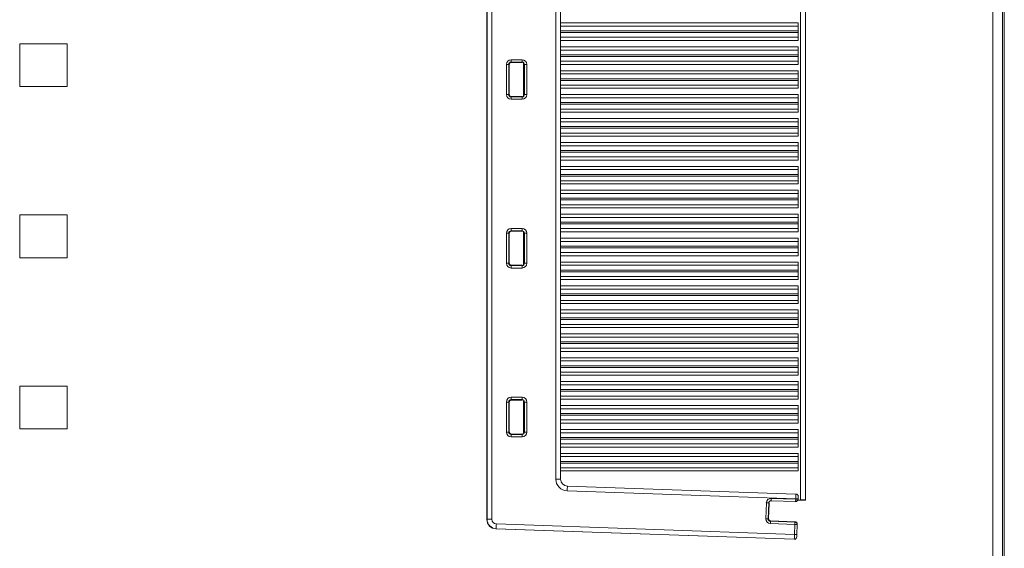
# Model space of a CAD drawing. Units: inches. Extents: x -2295 to 50190, y -5022 to 7606.
# Drawn here: x 15781 to 15988, y -119 to -8 of the extents above; entities that cross this region are included whole.
import ezdxf

# ---------------------------------------------------------------- set-up
doc = ezdxf.new("R2010")
doc.units = ezdxf.units.IN
doc.header["$LTSCALE"] = 2
doc.header["$MEASUREMENT"] = 0
doc.layers.add('M-OBJECT-DETAILS', color=7, linetype='Continuous', lineweight=13)
doc.layers.add('M-OBJECT-FRAME', color=7, linetype='Continuous', lineweight=15)

msp = doc.modelspace()

# ---------------------------------------------------------------- linework, layer by layer
at = {"layer": 'M-OBJECT-DETAILS', "linetype": 'Continuous', "lineweight": 5}
for p, q in [((15879.42, 71.7), (15879.42, -113.37)), ((15879.42, 71.7), (15879.42, -113.37)), ((15879.46, -113.33), (15879.46, 71.66)), ((15880.46, 71.66), (15880.46, -113.33)), ((15945.42, 67.57), (15945.42, -109.23)), ((15946.47, 67.57), (15946.47, -109.23)), ((15893.93, -104.88), (15893.93, 63.21)), ((15894.93, 63.21), (15894.93, -104.88)), ((15944.94, -8.92), (15894.93, -8.92)), ((15944.94, -9.61), (15894.93, -9.61)), ((15944.94, -8.92), (15944.94, -9.42)), ((15944.94, -9.42), (15944.94, -9.61)), ((15944.94, -9.61), (15944.94, -10.11)), ((15944.94, -10.11), (15944.94, -10.61)), ((15894.93, -10.61), (15944.94, -10.61)), ((15944.94, -10.96), (15894.93, -10.96)), ((15894.93, -11.96), (15944.94, -11.96)), ((15944.94, -10.61), (15944.94, -10.96)), ((15944.94, -10.96), (15944.94, -11.46)), ((15944.94, -11.46), (15944.94, -11.96)), ((15944.94, -11.96), (15944.94, -12.62)), ((15894.93, -12.62), (15944.94, -12.62)), ((15944.94, -13.95), (15894.93, -13.95)), ((15944.94, -13.95), (15944.94, -14.45)), ((15944.94, -14.45), (15944.94, -14.64)), ((15944.94, -14.64), (15894.93, -14.64)), ((15894.93, -15.64), (15944.94, -15.64)), ((15944.94, -15.99), (15894.93, -15.99)), ((15944.94, -14.64), (15944.94, -15.14)), ((15944.94, -15.14), (15944.94, -15.64)), ((15944.94, -15.64), (15944.94, -15.99)), ((15944.94, -15.99), (15944.94, -16.49)), ((15944.94, -16.49), (15944.94, -16.99)), ((15883.54, -23.99), (15883.54, -17.68)), ((15884.04, -17.68), (15883.54, -17.68)), ((15884.04, -17.68), (15884.04, -23.99)), ((15884.12, -17.76), (15884.04, -17.68)), ((15884.12, -17.76), (15884.12, -23.91)), ((15884.54, -16.68), (15886.85, -16.68)), ((15884.54, -17.18), (15884.54, -16.68)), ((15886.85, -17.18), (15884.54, -17.18)), ((15884.54, -17.18), (15884.62, -17.26)), ((15886.77, -17.26), (15884.62, -17.26)), ((15886.77, -17.26), (15886.85, -17.18)), ((15886.85, -17.18), (15886.85, -16.68)), ((15887.12, -24.26), (15887.12, -17.41)), ((15887.12, -18.55), (15887.2, -18.55)), ((15887.34, -17.68), (15887.19, -17.83)), ((15887.19, -18.22), (15887.19, -17.83)), ((15887.2, -18.55), (15887.2, -23.12)), ((15887.34, -17.68), (15887.84, -17.68)), ((15887.34, -23.99), (15887.34, -17.68)), ((15887.84, -17.68), (15887.84, -23.99)), ((15894.93, -16.99), (15944.94, -16.99)), ((15894.93, -17.65), (15944.94, -17.65)), ((15944.94, -16.99), (15944.94, -17.65)), ((15944.94, -18.98), (15894.93, -18.98)), ((15944.94, -19.67), (15894.93, -19.67)), ((15894.93, -20.67), (15944.94, -20.67)), ((15944.94, -18.98), (15944.94, -19.48)), ((15944.94, -19.48), (15944.94, -19.67)), ((15944.94, -19.67), (15944.94, -20.17)), ((15944.94, -20.17), (15944.94, -20.67)), ((15944.94, -20.67), (15944.94, -21.02)), ((15944.94, -21.02), (15894.93, -21.02)), ((15894.93, -22.02), (15944.94, -22.02)), ((15894.93, -22.68), (15944.94, -22.68)), ((15944.94, -21.02), (15944.94, -21.52)), ((15944.94, -21.52), (15944.94, -22.02)), ((15944.94, -22.02), (15944.94, -22.68)), ((15884.04, -23.99), (15883.54, -23.99)), ((15884.12, -23.91), (15884.04, -23.99)), ((15884.54, -24.49), (15884.62, -24.41)), ((15884.54, -24.49), (15884.54, -24.99)), ((15886.85, -24.49), (15884.54, -24.49)), ((15886.77, -24.41), (15884.62, -24.41)), ((15886.77, -24.41), (15886.85, -24.49)), ((15886.85, -24.49), (15886.85, -24.99)), ((15887.12, -23.12), (15887.2, -23.12)), ((15887.13, -24.23), (15887.12, -24.25)), ((15887.19, -23.45), (15887.19, -23.83)), ((15887.34, -23.99), (15887.19, -23.83)), ((15887.34, -23.99), (15887.84, -23.99)), ((15944.94, -24.02), (15894.93, -24.02)), ((15944.94, -24.7), (15894.93, -24.7)), ((15944.94, -24.02), (15944.94, -24.52)), ((15944.94, -24.52), (15944.94, -24.7)), ((15944.94, -24.7), (15944.94, -25.2)), ((15884.54, -24.99), (15886.85, -24.99)), ((15894.93, -25.7), (15944.94, -25.7)), ((15944.94, -26.05), (15894.93, -26.05)), ((15944.94, -25.2), (15944.94, -25.7)), ((15944.94, -25.7), (15944.94, -26.05)), ((15944.94, -26.05), (15944.94, -26.55)), ((15944.94, -26.55), (15944.94, -27.05)), ((15894.93, -27.05), (15944.94, -27.05)), ((15894.93, -27.72), (15944.94, -27.72)), ((15944.94, -27.05), (15944.94, -27.72)), ((15944.94, -29.05), (15894.93, -29.05)), ((15944.94, -29.74), (15894.93, -29.74)), ((15894.93, -30.74), (15944.94, -30.74)), ((15944.94, -29.05), (15944.94, -29.55)), ((15944.94, -29.55), (15944.94, -29.74)), ((15944.94, -29.74), (15944.94, -30.24)), ((15944.94, -30.24), (15944.94, -30.74)), ((15944.94, -30.74), (15944.94, -31.09)), ((15944.94, -31.09), (15894.93, -31.09)), ((15894.93, -32.09), (15944.94, -32.09)), ((15894.93, -32.75), (15944.94, -32.75)), ((15944.94, -31.09), (15944.94, -31.59)), ((15944.94, -31.59), (15944.94, -32.09)), ((15944.94, -32.09), (15944.94, -32.75)), ((15944.94, -34.08), (15894.93, -34.08)), ((15944.94, -34.77), (15894.93, -34.77)), ((15944.94, -34.08), (15944.94, -34.58)), ((15944.94, -34.58), (15944.94, -34.77)), ((15944.94, -34.77), (15944.94, -35.27)), ((15894.93, -35.77), (15944.94, -35.77)), ((15944.94, -36.12), (15894.93, -36.12)), ((15894.93, -37.12), (15944.94, -37.12)), ((15944.94, -35.27), (15944.94, -35.77)), ((15944.94, -35.77), (15944.94, -36.12)), ((15944.94, -36.12), (15944.94, -36.62)), ((15944.94, -36.62), (15944.94, -37.12)), ((15944.94, -37.12), (15944.94, -37.78)), ((15894.93, -37.78), (15944.94, -37.78)), ((15944.94, -39.11), (15894.93, -39.11)), ((15944.94, -39.11), (15944.94, -39.61)), ((15944.94, -39.8), (15894.93, -39.8)), ((15894.93, -40.8), (15944.94, -40.8)), ((15944.94, -41.15), (15894.93, -41.15)), ((15944.94, -39.61), (15944.94, -39.8)), ((15944.94, -39.8), (15944.94, -40.3)), ((15944.94, -40.3), (15944.94, -40.8)), ((15944.94, -40.8), (15944.94, -41.15)), ((15944.94, -41.15), (15944.94, -41.65)), ((15894.93, -42.15), (15944.94, -42.15)), ((15894.93, -42.81), (15944.94, -42.81)), ((15944.94, -41.65), (15944.94, -42.15)), ((15944.94, -42.15), (15944.94, -42.81)), ((15944.94, -44.14), (15894.93, -44.14)), ((15944.94, -44.83), (15894.93, -44.83)), ((15944.94, -44.14), (15944.94, -44.64)), ((15944.94, -44.64), (15944.94, -44.83)), ((15944.94, -44.83), (15944.94, -45.33)), ((15944.94, -45.33), (15944.94, -45.83)), ((15894.93, -45.83), (15944.94, -45.83)), ((15944.94, -46.18), (15894.93, -46.18)), ((15894.93, -47.18), (15944.94, -47.18)), ((15944.94, -45.83), (15944.94, -46.18)), ((15944.94, -46.18), (15944.94, -46.68)), ((15944.94, -46.68), (15944.94, -47.18)), ((15944.94, -47.18), (15944.94, -47.84)), ((15894.93, -47.84), (15944.94, -47.84)), ((15944.94, -49.17), (15894.93, -49.17)), ((15944.94, -49.17), (15944.94, -49.67)), ((15944.94, -49.67), (15944.94, -49.86)), ((15944.94, -49.86), (15894.93, -49.86)), ((15894.93, -50.86), (15944.94, -50.86)), ((15944.94, -51.21), (15894.93, -51.21)), ((15944.94, -49.86), (15944.94, -50.36)), ((15944.94, -50.36), (15944.94, -50.86)), ((15944.94, -50.86), (15944.94, -51.21)), ((15944.94, -51.21), (15944.94, -51.71)), ((15944.94, -51.71), (15944.94, -52.21)), ((15883.54, -53.18), (15883.54, -59.49)), ((15884.04, -53.18), (15883.54, -53.18)), ((15884.04, -59.49), (15884.04, -53.18)), ((15884.04, -53.18), (15884.12, -53.26)), ((15884.12, -59.41), (15884.12, -53.26)), ((15886.85, -52.18), (15884.54, -52.18)), ((15884.54, -52.68), (15884.54, -52.18)), ((15884.54, -52.68), (15886.85, -52.68)), ((15884.62, -52.76), (15884.54, -52.68)), ((15884.62, -52.76), (15886.77, -52.76)), ((15886.85, -52.68), (15886.77, -52.76)), ((15886.85, -52.68), (15886.85, -52.18)), ((15887.12, -59.76), (15887.12, -52.91)), ((15887.19, -53.33), (15887.34, -53.18)), ((15887.19, -53.33), (15887.19, -53.72)), ((15887.84, -53.18), (15887.34, -53.18)), ((15887.34, -53.18), (15887.34, -59.49)), ((15887.84, -59.49), (15887.84, -53.18)), ((15894.93, -52.21), (15944.94, -52.21)), ((15894.93, -52.87), (15944.94, -52.87)), ((15944.94, -52.21), (15944.94, -52.87)), ((15887.12, -54.05), (15887.2, -54.05)), ((15887.2, -58.62), (15887.2, -54.05)), ((15944.94, -54.2), (15894.93, -54.2)), ((15944.94, -54.89), (15894.93, -54.89)), ((15894.93, -55.89), (15944.94, -55.89)), ((15944.94, -54.2), (15944.94, -54.7)), ((15944.94, -54.7), (15944.94, -54.89)), ((15944.94, -54.89), (15944.94, -55.39)), ((15944.94, -55.39), (15944.94, -55.89)), ((15944.94, -55.89), (15944.94, -56.24)), ((15944.94, -56.24), (15894.93, -56.24)), ((15894.93, -57.24), (15944.94, -57.24)), ((15894.93, -57.9), (15944.94, -57.9)), ((15944.94, -56.24), (15944.94, -56.74)), ((15944.94, -56.74), (15944.94, -57.24)), ((15944.94, -57.24), (15944.94, -57.9)), ((15884.04, -59.49), (15883.54, -59.49)), ((15884.12, -59.41), (15884.04, -59.49)), ((15884.54, -59.99), (15884.62, -59.91)), ((15884.54, -60.49), (15884.54, -59.99)), ((15886.85, -59.99), (15884.54, -59.99)), ((15886.77, -59.91), (15884.62, -59.91)), ((15886.77, -59.91), (15886.85, -59.99)), ((15886.85, -60.49), (15886.85, -59.99)), ((15887.12, -58.62), (15887.2, -58.62)), ((15887.13, -59.73), (15887.12, -59.75)), ((15887.19, -58.95), (15887.19, -59.33)), ((15887.34, -59.49), (15887.19, -59.33)), ((15887.84, -59.49), (15887.34, -59.49)), ((15944.94, -59.23), (15894.93, -59.23)), ((15944.94, -59.92), (15894.93, -59.92)), ((15944.94, -59.23), (15944.94, -59.73)), ((15944.94, -59.73), (15944.94, -59.92)), ((15944.94, -59.92), (15944.94, -60.42)), ((15884.54, -60.49), (15886.85, -60.49)), ((15894.93, -60.92), (15944.94, -60.92)), ((15944.94, -61.27), (15894.93, -61.27)), ((15944.94, -60.42), (15944.94, -60.92)), ((15944.94, -60.92), (15944.94, -61.27)), ((15944.94, -61.27), (15944.94, -61.77)), ((15944.94, -61.77), (15944.94, -62.27)), ((15894.93, -62.27), (15944.94, -62.27)), ((15894.93, -62.93), (15944.94, -62.93)), ((15944.94, -62.27), (15944.94, -62.93)), ((15944.94, -64.27), (15894.93, -64.27)), ((15944.94, -64.95), (15894.93, -64.95)), ((15894.93, -65.95), (15944.94, -65.95)), ((15944.94, -64.27), (15944.94, -64.77)), ((15944.94, -64.77), (15944.94, -64.95)), ((15944.94, -64.95), (15944.94, -65.45)), ((15944.94, -65.45), (15944.94, -65.95)), ((15944.94, -65.95), (15944.94, -66.3)), ((15944.94, -66.3), (15894.93, -66.3)), ((15894.93, -67.3), (15944.94, -67.3)), ((15894.93, -67.97), (15944.94, -67.97)), ((15944.94, -66.3), (15944.94, -66.8)), ((15944.94, -66.8), (15944.94, -67.3)), ((15944.94, -67.3), (15944.94, -67.97)), ((15944.94, -69.3), (15894.93, -69.3)), ((15944.94, -69.99), (15894.93, -69.99)), ((15944.94, -69.3), (15944.94, -69.8)), ((15944.94, -69.8), (15944.94, -69.99)), ((15944.94, -69.99), (15944.94, -70.49)), ((15894.93, -70.99), (15944.94, -70.99)), ((15944.94, -71.34), (15894.93, -71.34)), ((15894.93, -72.34), (15944.94, -72.34)), ((15944.94, -70.49), (15944.94, -70.99)), ((15944.94, -70.99), (15944.94, -71.34)), ((15944.94, -71.34), (15944.94, -71.84)), ((15944.94, -71.84), (15944.94, -72.34)), ((15944.94, -72.34), (15944.94, -73)), ((15894.93, -73), (15944.94, -73)), ((15944.94, -74.33), (15894.93, -74.33)), ((15944.94, -74.33), (15944.94, -74.83)), ((15944.94, -75.02), (15894.93, -75.02)), ((15894.93, -76.02), (15944.94, -76.02)), ((15944.94, -76.37), (15894.93, -76.37)), ((15944.94, -74.83), (15944.94, -75.02)), ((15944.94, -75.02), (15944.94, -75.52)), ((15944.94, -75.52), (15944.94, -76.02)), ((15944.94, -76.02), (15944.94, -76.37)), ((15944.94, -76.37), (15944.94, -76.87)), ((15894.93, -77.37), (15944.94, -77.37)), ((15894.93, -78.03), (15944.94, -78.03)), ((15944.94, -76.87), (15944.94, -77.37)), ((15944.94, -77.37), (15944.94, -78.03)), ((15944.94, -79.36), (15894.93, -79.36)), ((15944.94, -80.05), (15894.93, -80.05)), ((15944.94, -79.36), (15944.94, -79.86)), ((15944.94, -79.86), (15944.94, -80.05)), ((15944.94, -80.05), (15944.94, -80.55)), ((15944.94, -80.55), (15944.94, -81.05)), ((15894.93, -81.05), (15944.94, -81.05)), ((15944.94, -81.4), (15894.93, -81.4)), ((15894.93, -82.4), (15944.94, -82.4)), ((15944.94, -81.05), (15944.94, -81.4)), ((15944.94, -81.4), (15944.94, -81.9)), ((15944.94, -81.9), (15944.94, -82.4)), ((15944.94, -82.4), (15944.94, -83.06)), ((15894.93, -83.06), (15944.94, -83.06)), ((15944.94, -84.39), (15894.93, -84.39)), ((15944.94, -84.39), (15944.94, -84.89)), ((15944.94, -84.89), (15944.94, -85.08)), ((15944.94, -85.08), (15894.93, -85.08)), ((15894.93, -86.08), (15944.94, -86.08)), ((15944.94, -86.43), (15894.93, -86.43)), ((15944.94, -85.08), (15944.94, -85.58)), ((15944.94, -85.58), (15944.94, -86.08)), ((15944.94, -86.08), (15944.94, -86.43)), ((15944.94, -86.43), (15944.94, -86.93)), ((15944.94, -86.93), (15944.94, -87.43)), ((15883.54, -88.68), (15883.54, -94.99)), ((15884.04, -88.68), (15883.54, -88.68)), ((15884.04, -94.99), (15884.04, -88.68)), ((15884.04, -88.68), (15884.12, -88.76)), ((15884.12, -94.91), (15884.12, -88.76)), ((15886.85, -87.68), (15884.54, -87.68)), ((15884.54, -88.18), (15884.54, -87.68)), ((15884.54, -88.18), (15886.85, -88.18)), ((15884.62, -88.26), (15884.54, -88.18)), ((15884.62, -88.26), (15886.77, -88.26)), ((15886.85, -88.18), (15886.77, -88.26)), ((15886.85, -88.18), (15886.85, -87.68)), ((15887.12, -95.26), (15887.12, -88.41)), ((15887.19, -88.83), (15887.34, -88.68)), ((15887.19, -88.83), (15887.19, -89.22)), ((15887.34, -88.68), (15887.34, -94.99)), ((15887.84, -88.68), (15887.34, -88.68)), ((15887.84, -94.99), (15887.84, -88.68)), ((15894.93, -87.43), (15944.94, -87.43)), ((15894.93, -88.09), (15944.94, -88.09)), ((15944.94, -87.43), (15944.94, -88.09)), ((15887.12, -89.55), (15887.2, -89.55)), ((15887.2, -94.12), (15887.2, -89.55)), ((15944.94, -89.42), (15894.93, -89.42)), ((15944.94, -90.11), (15894.93, -90.11)), ((15894.93, -91.11), (15944.94, -91.11)), ((15944.94, -89.42), (15944.94, -89.92)), ((15944.94, -89.92), (15944.94, -90.11)), ((15944.94, -90.11), (15944.94, -90.61)), ((15944.94, -90.61), (15944.94, -91.11)), ((15944.94, -91.11), (15944.94, -91.46)), ((15944.94, -91.46), (15894.93, -91.46)), ((15894.93, -92.46), (15944.94, -92.46)), ((15894.93, -93.12), (15944.94, -93.12)), ((15944.94, -91.46), (15944.94, -91.96)), ((15944.94, -91.96), (15944.94, -92.46)), ((15944.94, -92.46), (15944.94, -93.12)), ((15884.04, -94.99), (15883.54, -94.99)), ((15884.12, -94.91), (15884.04, -94.99)), ((15887.12, -94.12), (15887.2, -94.12)), ((15887.13, -95.23), (15887.12, -95.25)), ((15887.19, -94.45), (15887.19, -94.83)), ((15887.34, -94.99), (15887.19, -94.83)), ((15887.84, -94.99), (15887.34, -94.99)), ((15944.94, -94.45), (15894.93, -94.45)), ((15944.94, -95.14), (15894.93, -95.14)), ((15944.94, -94.45), (15944.94, -94.95)), ((15944.94, -94.95), (15944.94, -95.14)), ((15944.94, -95.14), (15944.94, -95.64)), ((15884.54, -95.49), (15884.62, -95.41)), ((15884.54, -95.99), (15884.54, -95.49)), ((15886.85, -95.49), (15884.54, -95.49)), ((15884.54, -95.99), (15886.85, -95.99)), ((15886.77, -95.41), (15884.62, -95.41)), ((15886.77, -95.41), (15886.85, -95.49)), ((15886.85, -95.99), (15886.85, -95.49)), ((15894.93, -96.14), (15944.94, -96.14)), ((15944.94, -96.49), (15894.93, -96.49)), ((15944.94, -95.64), (15944.94, -96.14)), ((15944.94, -96.14), (15944.94, -96.49)), ((15944.94, -96.49), (15944.94, -96.99)), ((15944.94, -96.99), (15944.94, -97.49)), ((15894.93, -97.49), (15944.94, -97.49)), ((15894.93, -98.15), (15944.94, -98.15)), ((15944.94, -97.49), (15944.94, -98.15)), ((15944.94, -99.48), (15894.93, -99.48)), ((15944.94, -100.17), (15894.93, -100.17)), ((15894.93, -101.17), (15944.94, -101.17)), ((15944.94, -101.52), (15894.93, -101.52)), ((15944.94, -99.48), (15944.94, -99.98)), ((15944.94, -99.98), (15944.94, -100.17)), ((15944.94, -100.17), (15944.94, -100.67)), ((15944.94, -100.67), (15944.94, -101.17)), ((15944.94, -101.17), (15944.94, -101.52)), ((15944.94, -101.52), (15944.94, -102.02)), ((15894.93, -102.52), (15944.94, -102.52)), ((15894.93, -103.18), (15944.94, -103.18)), ((15944.94, -102.02), (15944.94, -102.52)), ((15944.94, -102.52), (15944.94, -103.18)), ((15894.93, -104.88), (15893.93, -104.88)), ((15944.43, -109.05), (15896.35, -107.37)), ((15896.38, -106.38), (15944.46, -108.05)), ((15944.41, -109.62), (15939.26, -109.44)), ((15939.26, -109.44), (15939.33, -109.53)), ((15939.27, -108.94), (15944.42, -109.12)), ((15944.4, -109.7), (15944.41, -109.62)), ((15944.42, -109.12), (15944.43, -109.05)), ((15946.47, -109.33), (15944.9, -109.33)), ((15944.93, -109.07), (15944.92, -109.14)), ((15944.92, -109.14), (15944.92, -109.3)), ((15944.92, -109.3), (15944.92, -109.33)), ((15946.47, -109.23), (15945.42, -109.23)), ((15946.42, -109.33), (15946.42, -109.23)), ((15946.47, -109.23), (15946.47, -109.33)), ((15938.12, -113.23), (15938.24, -109.91)), ((15938.74, -109.93), (15938.62, -113.25)), ((15938.71, -113.17), (15938.82, -110.01)), ((15938.82, -110.01), (15938.74, -109.93)), ((15879.46, -113.33), (15879.42, -113.37)), ((15879.42, -113.37), (15879.42, -113.37)), ((15879.46, -113.33), (15880.46, -113.33)), ((15938.62, -113.25), (15938.71, -113.17)), ((15939.19, -113.69), (15939.11, -113.77)), ((15939.11, -113.77), (15944.26, -113.95)), ((15944.26, -113.87), (15939.19, -113.69)), ((15944.26, -113.95), (15944.26, -113.87)), ((15881.35, -115.37), (15881.39, -115.33)), ((15881.35, -115.37), (15944.13, -117.56)), ((15944.13, -117.56), (15881.35, -115.37)), ((15881.35, -115.37), (15881.35, -115.37)), ((15881.39, -115.33), (15944.13, -117.52)), ((15944.17, -116.52), (15881.43, -114.33)), ((15944.24, -114.44), (15939.09, -114.26)), ((15944.17, -116.52), (15944.24, -114.44)), ((15944.74, -114.46), (15944.67, -116.54)), ((15944.74, -114.38), (15944.74, -114.46)), ((15944.13, -117.56), (15944.13, -117.52)), ((15944.65, -117.04), (15944.65, -117.09))]:
    msp.add_line(p, q, dxfattribs=at)
at = {"layer": 'M-OBJECT-DETAILS', "linetype": 'Continuous', "lineweight": 5, "flags": 128}
for points in [[(15896.38, -106.38), (15896.38, -106.39), (15896.38, -106.45), (15896.37, -106.54), (15896.37, -106.67), (15896.36, -106.82), (15896.36, -106.99), (15896.35, -107.18), (15896.35, -107.37)], [(15939.26, -109.44), (15939.26, -109.43), (15939.26, -109.4), (15939.26, -109.35), (15939.26, -109.29), (15939.26, -109.21), (15939.27, -109.13), (15939.27, -109.04), (15939.27, -108.94)], [(15944.41, -109.62), (15944.41, -109.61), (15944.41, -109.58), (15944.41, -109.53), (15944.41, -109.47), (15944.42, -109.39), (15944.42, -109.31), (15944.42, -109.22), (15944.42, -109.12)], [(15944.92, -109.14), (15944.91, -109.14), (15944.89, -109.14), (15944.84, -109.14), (15944.78, -109.14), (15944.7, -109.13), (15944.62, -109.13), (15944.52, -109.13), (15944.42, -109.12)], [(15944.43, -109.05), (15944.43, -108.86), (15944.44, -108.67), (15944.45, -108.5), (15944.45, -108.35), (15944.46, -108.22), (15944.46, -108.13), (15944.46, -108.07), (15944.46, -108.05)], [(15944.93, -109.07), (15944.92, -109.07), (15944.89, -109.07), (15944.84, -109.07), (15944.78, -109.07), (15944.7, -109.06), (15944.62, -109.06), (15944.52, -109.06), (15944.43, -109.05)], [(15944.94, -108.57), (15944.94, -108.58), (15944.94, -108.61), (15944.94, -108.66), (15944.94, -108.72), (15944.94, -108.79), (15944.93, -108.88), (15944.93, -108.97), (15944.93, -109.07)], [(15938.74, -109.93), (15938.73, -109.92), (15938.69, -109.92), (15938.65, -109.92), (15938.58, -109.92), (15938.51, -109.92), (15938.43, -109.91), (15938.34, -109.91), (15938.24, -109.91)], [(15938.62, -113.25), (15938.61, -113.25), (15938.58, -113.25), (15938.53, -113.25), (15938.47, -113.24), (15938.39, -113.24), (15938.31, -113.24), (15938.22, -113.23), (15938.12, -113.23)], [(15939.11, -113.77), (15939.1, -113.78), (15939.1, -113.81), (15939.1, -113.86), (15939.1, -113.92), (15939.1, -114), (15939.09, -114.08), (15939.09, -114.17), (15939.09, -114.26)], [(15944.24, -114.44), (15944.24, -114.35), (15944.25, -114.26), (15944.25, -114.17), (15944.25, -114.1), (15944.25, -114.04), (15944.25, -113.99), (15944.26, -113.96), (15944.26, -113.95)], [(15881.39, -115.33), (15881.39, -115.3), (15881.39, -115.24), (15881.4, -115.14), (15881.4, -115.02), (15881.41, -114.87), (15881.41, -114.7), (15881.42, -114.52), (15881.43, -114.33)], [(15944.74, -114.46), (15944.73, -114.46), (15944.7, -114.46), (15944.65, -114.46), (15944.59, -114.46), (15944.52, -114.45), (15944.43, -114.45), (15944.34, -114.45), (15944.24, -114.44)], [(15944.13, -117.52), (15944.13, -117.49), (15944.13, -117.43), (15944.14, -117.33), (15944.14, -117.21), (15944.15, -117.06), (15944.15, -116.89), (15944.16, -116.71), (15944.17, -116.52)], [(15944.67, -116.54), (15944.66, -116.54), (15944.63, -116.54), (15944.58, -116.53), (15944.52, -116.53), (15944.44, -116.53), (15944.36, -116.53), (15944.26, -116.52), (15944.17, -116.52)], [(15944.67, -116.54), (15944.66, -116.63), (15944.66, -116.72), (15944.66, -116.81), (15944.65, -116.88), (15944.65, -116.94), (15944.65, -116.99), (15944.65, -117.02), (15944.65, -117.04)]]:
    msp.add_lwpolyline(points, dxfattribs=at)
at = {"layer": 'M-OBJECT-DETAILS', "linetype": 'Continuous', "lineweight": 5}
for centre, radius, start, end in [((15896.43, -104.88), 2.5, 180, 268), ((15896.43, -104.88), 1.5, 180, 268), ((15944.42, -109.12), 0.5, 267.9613, 357.9624), ((15944.44, -108.55), 0.5, 358, 88), ((15881.46, -113.33), 2, 180.0759, 267.9241), ((15944.24, -114.44), 0.5, 358.0433, 88.0379), ((15944.15, -117.02), 0.5, 267.9613, 357.9624)]:
    msp.add_arc(centre, radius, start, end, dxfattribs=at)
for centre, major_axis, ratio, start_param, end_param in [((15884.54, -17.68), (-0.709, 0.709), 0.997265, 5.499157, 7.067214), ((15884.54, -17.68), (-0.356, 0.356), 0.991846, 5.499157, 7.067214), ((15884.62, -17.76), (-0.355, 0.355), 0.997265, 5.499157, 7.067214), ((15886.76, -17.76), (0.355, 0.355), 0.997265, 0.452738, 0.784029), ((15886.84, -17.68), (0.709, 0.709), 0.997265, 5.499157, 7.067214), ((15886.84, -17.68), (0.356, 0.356), 0.991846, 5.499157, 7.067214), ((15886.94, -17.58), (-0.131, 0.557), 0.382903, 4.161008, 4.888873), ((15887.18, -18.55), (0, 0.4), 0.05371, 4.714496, 5.636928), ((15884.54, -23.99), (-0.709, -0.709), 0.997265, 5.499157, 7.067214), ((15884.54, -23.99), (0.356, 0.356), 0.991846, 2.357564, 3.925621), ((15884.62, -23.91), (-0.355, -0.355), 0.997265, 5.499157, 7.067214), ((15886.76, -23.91), (0.355, -0.355), 0.997265, 5.499157, 5.830448), ((15886.84, -23.99), (0.709, -0.709), 0.997265, 5.499157, 7.067214), ((15886.84, -23.99), (0.356, -0.356), 0.991846, 5.499157, 7.067214), ((15886.94, -24.08), (0.131, 0.557), 0.382903, 4.535905, 5.26377), ((15887.18, -23.12), (0, 0.4), 0.05371, 3.78785, 4.710282), ((15884.54, -53.18), (-0.709, 0.709), 0.997265, 5.499157, 7.067214), ((15884.54, -53.18), (-0.356, 0.356), 0.991846, 5.499157, 7.067214), ((15884.62, -53.26), (-0.355, 0.355), 0.997265, 5.499157, 7.067214), ((15886.76, -53.26), (0.355, 0.355), 0.997265, 0.452738, 0.784029), ((15886.84, -53.18), (0.709, 0.709), 0.997265, 5.499157, 7.067214), ((15886.84, -53.18), (0.356, 0.356), 0.991846, 5.499157, 7.067214), ((15886.94, -53.08), (-0.131, 0.557), 0.382903, 4.161008, 4.888873), ((15887.18, -54.05), (0, 0.4), 0.05371, 4.714496, 5.636928), ((15884.54, -59.49), (-0.709, -0.709), 0.997265, 5.499157, 7.067214), ((15884.54, -59.49), (0.356, 0.356), 0.991846, 2.357564, 3.925621), ((15884.62, -59.41), (-0.355, -0.355), 0.997265, 5.499157, 7.067214), ((15886.76, -59.41), (0.355, -0.355), 0.997265, 5.499157, 5.830448), ((15886.84, -59.49), (0.709, -0.709), 0.997265, 5.499157, 7.067214), ((15886.84, -59.49), (0.356, -0.356), 0.991846, 5.499157, 7.067214), ((15886.94, -59.58), (0.131, 0.557), 0.382903, 4.535905, 5.26377), ((15887.18, -58.62), (0, 0.4), 0.05371, 3.78785, 4.710282), ((15884.54, -88.68), (-0.709, 0.709), 0.997265, 5.499157, 7.067214), ((15884.54, -88.68), (-0.356, 0.356), 0.991846, 5.499157, 7.067214), ((15884.62, -88.76), (-0.355, 0.355), 0.997265, 5.499157, 7.067214), ((15886.76, -88.76), (0.355, 0.355), 0.997265, 0.452738, 0.784029), ((15886.84, -88.68), (0.709, 0.709), 0.997265, 5.499157, 7.067214), ((15886.84, -88.68), (0.356, 0.356), 0.991846, 5.499157, 7.067214), ((15886.94, -88.58), (-0.131, 0.557), 0.382903, 4.161008, 4.888873), ((15887.18, -89.55), (0, 0.4), 0.05371, 4.714496, 5.636928), ((15884.54, -94.99), (-0.709, -0.709), 0.997265, 5.499157, 7.067214), ((15884.54, -94.99), (0.356, 0.356), 0.991846, 2.357564, 3.925621), ((15884.62, -94.91), (-0.355, -0.355), 0.997265, 5.499157, 7.067214), ((15886.84, -94.99), (0.709, -0.709), 0.997265, 5.499157, 7.067214), ((15886.84, -94.99), (0.356, -0.356), 0.991846, 5.499157, 7.067214), ((15886.94, -95.08), (0.131, 0.557), 0.382903, 4.535905, 5.26377), ((15887.18, -94.12), (0, 0.4), 0.05371, 3.78785, 4.710282), ((15886.76, -94.91), (0.355, -0.355), 0.997265, 5.499157, 5.830448), ((15939.24, -109.95), (-0.684, 0.733), 0.997265, 5.499157, 7.067214), ((15939.24, -109.95), (-0.344, 0.369), 0.991846, 5.499157, 7.067214), ((15939.32, -110.03), (-0.342, 0.367), 0.997265, 0.490861, 0.784029), ((15881.42, -113.37), (1.44, 1.39), 0.997883, 2.37497, 3.908215), ((15881.46, -113.33), (0.721, 0.696), 0.997357, 2.37497, 3.908215), ((15939.13, -113.26), (-0.733, -0.684), 0.997265, 5.499157, 7.067214), ((15939.13, -113.26), (0.369, 0.344), 0.991846, 2.357564, 3.925621), ((15939.21, -113.19), (-0.367, -0.342), 0.997265, 5.499157, 7.067214), ((15944.24, -114.37), (0.017, 0.5), 0.99863, 4.712389, 6.283185), ((15944.15, -117.07), (0.017, 0.5), 0.99863, 4.094807, 4.712389)]:
    msp.add_ellipse(centre, major_axis=major_axis, ratio=ratio, start_param=start_param, end_param=end_param, dxfattribs=at)
for points, knots in [([(15887.12, -17.42), (15887.12, -17.42), (15887.13, -17.43), (15887.13, -17.43), (15887.13, -17.44)], [0, 0, 0, 0, 0.217403, 1, 1, 1, 1]), ([(15887.19, -18.21), (15887.19, -18.22), (15887.18, -18.23), (15887.16, -18.27), (15887.14, -18.3), (15887.12, -18.31), (15887.12, -18.31)], [0, 0, 0, 0, 0.1904236, 0.5523797, 0.9982932, 1, 1, 1, 1]), ([(15887.12, -18.35), (15887.13, -18.34), (15887.15, -18.32), (15887.18, -18.28), (15887.19, -18.25), (15887.19, -18.23)], [0, 0, 0, 0, 0.199613, 0.599687, 1, 1, 1, 1]), ([(15887.19, -18.22), (15887.19, -18.22), (15887.19, -18.22), (15887.19, -18.23), (15887.19, -18.23)], [0, 0, 0, 0, 0.544816, 1, 1, 1, 1]), ([(15887.12, -23.32), (15887.13, -23.33), (15887.15, -23.34), (15887.18, -23.39), (15887.19, -23.42), (15887.19, -23.44)], [0, 0, 0, 0, 0.1996, 0.599712, 1, 1, 1, 1]), ([(15887.12, -23.36), (15887.13, -23.37), (15887.15, -23.39), (15887.18, -23.42), (15887.19, -23.45), (15887.19, -23.46), (15887.19, -23.47), (15887.19, -23.47), (15887.19, -23.47)], [0, 0, 0, 0, 0.23253, 0.460876, 0.639244, 0.767201, 0.884176, 1, 1, 1, 1]), ([(15887.19, -23.45), (15887.19, -23.45), (15887.19, -23.45), (15887.19, -23.44), (15887.19, -23.44)], [0, 0, 0, 0, 0.545377, 1, 1, 1, 1]), ([(15887.12, -52.92), (15887.12, -52.92), (15887.13, -52.93), (15887.13, -52.93), (15887.13, -52.94)], [0, 0, 0, 0, 0.217308, 1, 1, 1, 1]), ([(15887.19, -53.7), (15887.19, -53.7), (15887.19, -53.7), (15887.19, -53.71), (15887.18, -53.73), (15887.16, -53.77), (15887.14, -53.8), (15887.12, -53.81), (15887.12, -53.81)], [0, 0, 0, 0, 0.145879, 0.27772, 0.421127, 0.67988, 0.99878, 1, 1, 1, 1]), ([(15887.12, -53.85), (15887.13, -53.84), (15887.15, -53.82), (15887.18, -53.78), (15887.19, -53.75), (15887.19, -53.73)], [0, 0, 0, 0, 0.1996, 0.599712, 1, 1, 1, 1]), ([(15887.19, -53.73), (15887.19, -53.73), (15887.19, -53.72), (15887.19, -53.72), (15887.19, -53.72)], [0, 0, 0, 0, 0.5415893, 1, 1, 1, 1]), ([(15887.12, -58.82), (15887.13, -58.83), (15887.15, -58.84), (15887.18, -58.89), (15887.19, -58.92), (15887.19, -58.94)], [0, 0, 0, 0, 0.199613, 0.599687, 1, 1, 1, 1]), ([(15887.12, -58.86), (15887.13, -58.87), (15887.15, -58.89), (15887.18, -58.92), (15887.19, -58.95), (15887.19, -58.96), (15887.19, -58.97), (15887.19, -58.97), (15887.19, -58.97)], [0, 0, 0, 0, 0.232487, 0.46084, 0.639214, 0.767175, 0.884178, 1, 1, 1, 1]), ([(15887.19, -58.95), (15887.19, -58.95), (15887.19, -58.95), (15887.19, -58.94), (15887.19, -58.94)], [0, 0, 0, 0, 0.544816, 1, 1, 1, 1]), ([(15887.12, -88.42), (15887.12, -88.42), (15887.13, -88.43), (15887.13, -88.43), (15887.13, -88.44)], [0, 0, 0, 0, 0.217308, 1, 1, 1, 1]), ([(15887.19, -89.2), (15887.19, -89.2), (15887.19, -89.2), (15887.19, -89.21), (15887.18, -89.23), (15887.16, -89.27), (15887.14, -89.3), (15887.12, -89.31), (15887.12, -89.31)], [0, 0, 0, 0, 0.145873, 0.277707, 0.421108, 0.67991, 0.998743, 1, 1, 1, 1]), ([(15887.12, -89.35), (15887.13, -89.34), (15887.15, -89.32), (15887.18, -89.28), (15887.19, -89.25), (15887.19, -89.23)], [0, 0, 0, 0, 0.1996, 0.599712, 1, 1, 1, 1]), ([(15887.19, -89.23), (15887.19, -89.23), (15887.19, -89.22), (15887.19, -89.22), (15887.19, -89.22)], [0, 0, 0, 0, 0.5409706, 1, 1, 1, 1]), ([(15887.12, -94.32), (15887.13, -94.33), (15887.15, -94.34), (15887.18, -94.39), (15887.19, -94.42), (15887.19, -94.44)], [0, 0, 0, 0, 0.199606, 0.5997, 1, 1, 1, 1]), ([(15887.12, -94.36), (15887.13, -94.37), (15887.15, -94.39), (15887.18, -94.42), (15887.19, -94.45), (15887.19, -94.46), (15887.19, -94.47), (15887.19, -94.47), (15887.19, -94.47)], [0, 0, 0, 0, 0.232508, 0.460858, 0.639229, 0.767188, 0.884177, 1, 1, 1, 1]), ([(15887.19, -94.45), (15887.19, -94.45), (15887.19, -94.45), (15887.19, -94.44), (15887.19, -94.44)], [0, 0, 0, 0, 0.545097, 1, 1, 1, 1]), ([(15944.91, -109.33), (15944.92, -109.32), (15944.92, -109.31), (15944.92, -109.3), (15944.92, -109.3)], [0, 0, 0, 0, 0.883965, 1, 1, 1, 1]), ([(15944.54, -117.38), (15944.53, -117.39), (15944.5, -117.43), (15944.42, -117.5), (15944.29, -117.55), (15944.19, -117.57), (15944.13, -117.56), (15944.13, -117.56)], [0, 0, 0, 0, 0.095782, 0.306601, 0.60432, 0.991424, 1, 1, 1, 1])]:
    msp.add_open_spline(points, degree=3, knots=knots, dxfattribs=at)
at = {"layer": 'M-OBJECT-FRAME', "linetype": 'Continuous'}
for p, q in [((15985.92, -744.83), (15985.92, 311.17)), ((15987.92, -745.13), (15987.92, 311.46)), ((15988.32, 50.7), (15988.32, -242.68)), ((15791.12, -13.33), (15781.12, -13.33)), ((15781.12, -13.33), (15781.12, -22.33)), ((15791.12, -22.33), (15791.12, -13.33)), ((15781.12, -22.33), (15791.12, -22.33)), ((15791.12, -49.33), (15781.12, -49.33)), ((15781.12, -49.33), (15781.12, -58.33)), ((15791.12, -58.33), (15791.12, -49.33)), ((15781.12, -58.33), (15791.12, -58.33)), ((15791.12, -85.33), (15781.12, -85.33)), ((15781.12, -85.33), (15781.12, -94.33)), ((15791.12, -94.33), (15791.12, -85.33)), ((15781.12, -94.33), (15791.12, -94.33))]:
    msp.add_line(p, q, dxfattribs=at)

doc.saveas('drawing.dxf')
